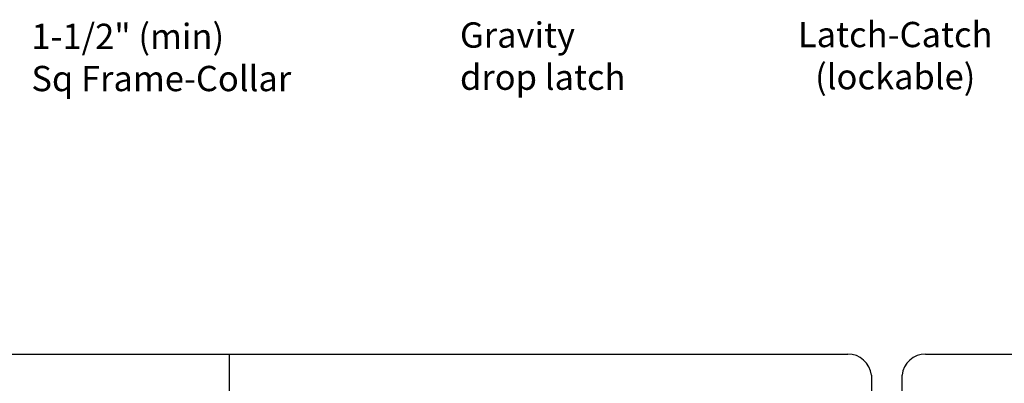
# Model space of a CAD drawing. Units: inches. Extents: x 36 to 590, y 42 to 407.
# Drawn here: x 138 to 216, y 95 to 124 of the extents above; entities that cross this region are included whole.
import ezdxf

# ---------------------------------------------------------------- set-up
doc = ezdxf.new("R2010")
doc.units = ezdxf.units.IN
doc.header["$MEASUREMENT"] = 0
for name, color, linetype in [('3D OBJECT 1', 250, 'Continuous'), ('FORMET OR TEMPLATE 1', 250, 'Continuous'), ('Layer 1', 250, 'Continuous')]:
    doc.layers.add(name, color=color, linetype=linetype)
doc.styles.add('0', font='Arial', dxfattribs={"height": 1})
doc.styles.get("Standard").update_dxf_attribs({"font": 'Verdana.ttf'})

# ---------------------------------------------------------------- blocks, each defined once
blk = doc.blocks.new('O C F FOR CAVA SF')
at = {"layer": 'FORMET OR TEMPLATE 1'}
blk.add_line((206.469, 82.147), (271.804, 81.959), dxfattribs=at)
for points in [[(208.328, 89.98), (269.937, 89.98)], [(206.469, 55.879), (206.469, 88.314)], [(271.804, 88.314), (271.804, 55.879)], [(269.942, 54.213), (208.329, 54.213)]]:
    blk.add_lwpolyline(points, dxfattribs=at)
for centre, start, end in [((208.332, 88.105), 89.87086, 173.6116), ((269.942, 88.105), 6.3884, 90.12914), ((208.332, 56.088), 186.3884, 270.12914), ((269.942, 56.088), 269.87086, 353.6116)]:
    blk.add_arc(centre, 1.875, start, end, dxfattribs=at)
at = {"layer": 'Layer 1', "color": 250, "lineweight": 18}
blk.add_open_spline([(240.436, 75.962), (240.436, 76.498), (239.999, 76.932), (239.459, 76.932), (238.921, 76.932), (238.484, 76.498), (238.484, 75.962), (238.484, 75.426), (238.921, 74.992), (239.459, 74.992), (239.999, 74.992), (240.436, 75.426), (240.436, 75.962)], degree=3, knots=[0, 0, 0, 0, 0.25, 0.25, 0.25, 0.5, 0.5, 0.5, 0.75, 0.75, 0.75, 1, 1, 1, 1], dxfattribs=at)
for points in [[(239.227, 75.019), (239.227, 75.019), (238.064, 70.282), (238.064, 70.282)], [(239.459, 64.186), (239.459, 64.186), (239.459, 74.992), (239.459, 74.992)], [(239.69, 75.019), (239.69, 75.019), (240.853, 70.283), (240.853, 70.283)], [(238.064, 66.957), (237.885, 68.367), (236.639, 69.853), (235.275, 70.283)], [(239.459, 66.993), (238.896, 68.65), (237.029, 70.119), (235.275, 70.283)], [(238.064, 70.283), (238.064, 70.283), (235.275, 70.283), (235.275, 70.283)], [(239.459, 66.957), (239.529, 68.052), (238.898, 69.559), (238.064, 70.283)], [(240.853, 70.283), (240.021, 69.559), (239.389, 68.052), (239.459, 66.957)], [(243.642, 70.283), (241.89, 70.119), (240.023, 68.65), (239.459, 66.993)], [(243.642, 70.283), (242.278, 69.853), (241.032, 68.367), (240.853, 66.957)], [(240.853, 70.283), (240.853, 70.283), (243.642, 70.283), (243.642, 70.283)], [(238.064, 64.186), (238.064, 64.186), (238.064, 66.957), (238.064, 66.957)], [(240.853, 64.186), (240.853, 64.186), (240.853, 66.957), (240.853, 66.957)], [(236.95, 63.631), (236.95, 63.631), (236.95, 64.186), (236.95, 64.186)], [(236.95, 64.186), (236.95, 64.186), (241.969, 64.186), (241.969, 64.186)], [(241.969, 63.631), (241.969, 63.631), (241.969, 64.186), (241.969, 64.186)], [(236.95, 63.631), (236.95, 63.631), (241.969, 63.631), (241.969, 63.631)], [(237.507, 60.86), (237.507, 60.86), (237.507, 63.631), (237.507, 63.631)], [(241.412, 60.86), (241.412, 60.86), (241.412, 63.631), (241.412, 63.631)], [(236.95, 60.306), (236.95, 60.306), (236.95, 60.86), (236.95, 60.86)], [(236.95, 60.86), (236.95, 60.86), (241.969, 60.86), (241.969, 60.86)], [(241.969, 60.306), (241.969, 60.306), (241.969, 60.86), (241.969, 60.86)], [(236.95, 60.306), (236.95, 60.306), (241.969, 60.306), (241.969, 60.306)], [(238.064, 60.306), (238.064, 60.306), (240.853, 60.306), (240.853, 60.306)]]:
    blk.add_open_spline(points, degree=3, dxfattribs=at)
at = {"layer": 'Layer 1', "color": 250, "style": '0'}
blk.add_text('Fleur Des Lis (FF)', height=1.75121, dxfattribs=at).set_placement((228.866, 56.24))

msp = doc.modelspace()

# ---------------------------------------------------------------- linework, layer by layer
at = {"layer": 'FORMET OR TEMPLATE 1'}
msp.add_line((154.959, 97.721), (154.958, 61.955), dxfattribs=at)
for points in [[(83.365, 97.721), (203.897, 97.721)], [(205.764, 96.055), (205.764, 63.621)]]:
    msp.add_lwpolyline(points, dxfattribs=at)
msp.add_arc((203.901, 95.847), 1.875, 6.3884, 90.12914, dxfattribs=at)

# ---------------------------------------------------------------- block references
msp.add_blockref('O C F FOR CAVA SF', (1.721, 7.742))

# ---------------------------------------------------------------- texts
at = {"layer": '3D OBJECT 1', "char_height": 2, "attachment_point": 1}
for s, width, heights, insert in [('\\A1;\\pxql;1-1/2" (min)\\PSq Frame-Collar', 40.35414, [0], (139.32, 123.841)), ('\\A1;\\pxql;Gravity \\Pdrop latch', 40.35414, [0], (173.222, 123.947)), ('\\A1;\\pxqc;Latch-Catch\\P(lockable)', 25.33496, [11.019], (194.984, 123.987))]:
    msp.add_mtext_dynamic_manual_height_columns(s, width=width, gutter_width=1, heights=heights, dxfattribs=dict(at, insert=insert))

doc.saveas('drawing.dxf')
